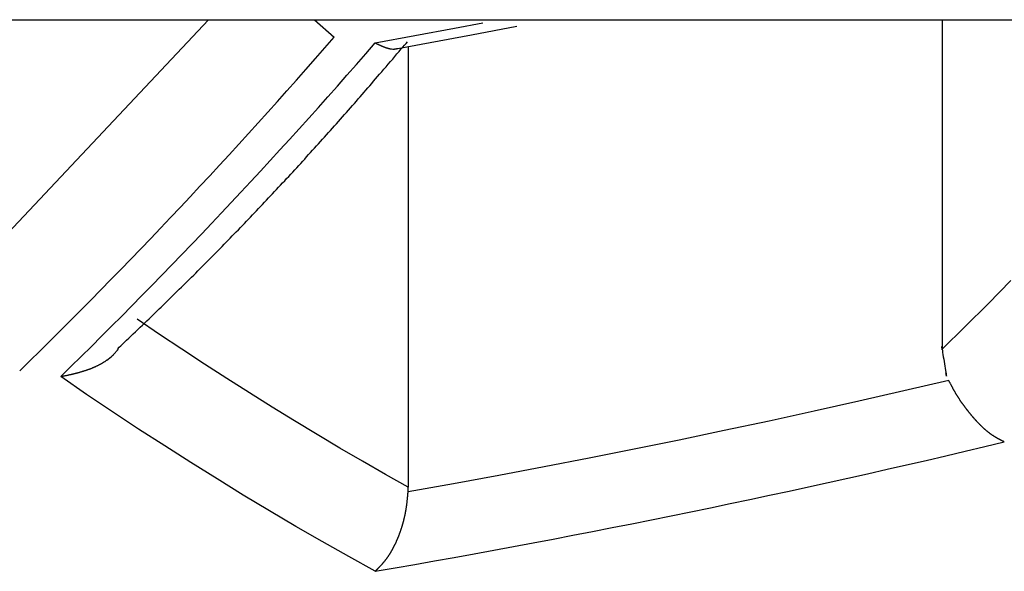
# Model space of a CAD drawing. Units: millimetres. Extents: x 1632 to 2632, y 683 to 2118.
# Drawn here: x 2170 to 2171, y 991 to 991 of the extents above; entities that cross this region are included whole.
import ezdxf

# ---------------------------------------------------------------- set-up
doc = ezdxf.new("R2010")
doc.units = ezdxf.units.MM
doc.layers.add('繪圖線', color=7, linetype='Continuous')

# ---------------------------------------------------------------- blocks, each defined once
blk = doc.blocks.new('A$C5BB73C60')
at = {"layer": '繪圖線', "color": 7, "linetype": 'Continuous'}
for p, q in [((527.53299, 308.81655), (546.03299, 308.81655)), ((538.68157, 308.81655), (538.37071, 308.4865)), ((538.81683, 308.81655), (538.84206, 308.79441)), ((538.99539, 308.80564), (539.03168, 308.81261)), ((539.01703, 308.79721), (539.07487, 308.80847)), ((539.61778, 308.81655), (539.61778, 308.39642)), ((538.89441, 308.78688), (538.99539, 308.80564)), ((538.9234, 308.77962), (539.01703, 308.79721)), ((538.89441, 308.78688), (538.89464, 308.78677)), ((538.89464, 308.78677), (538.8949, 308.78665)), ((538.8949, 308.78665), (538.89519, 308.78651)), ((538.89519, 308.78651), (538.89549, 308.78636)), ((538.89549, 308.78636), (538.89582, 308.78621)), ((538.89582, 308.78621), (538.89617, 308.78604)), ((538.89617, 308.78604), (538.89653, 308.78587)), ((538.89653, 308.78587), (538.8969, 308.7857)), ((538.8969, 308.7857), (538.89727, 308.78552)), ((538.89727, 308.78552), (538.89765, 308.78534)), ((538.89765, 308.78534), (538.89802, 308.78517)), ((538.89802, 308.78517), (538.89838, 308.785)), ((538.89838, 308.785), (538.89874, 308.78483)), ((538.89874, 308.78483), (538.89909, 308.78467)), ((538.89909, 308.78467), (538.89943, 308.78451)), ((538.89943, 308.78451), (538.89977, 308.78436)), ((538.89977, 308.78436), (538.9001, 308.78421)), ((538.9001, 308.78421), (538.90042, 308.78406)), ((538.90042, 308.78406), (538.90074, 308.78391)), ((538.90074, 308.78391), (538.90106, 308.78377)), ((538.90106, 308.78377), (538.90137, 308.78363)), ((538.90137, 308.78363), (538.90169, 308.78349)), ((538.90169, 308.78349), (538.902, 308.78335)), ((538.902, 308.78335), (538.90232, 308.78322)), ((538.90232, 308.78322), (538.90264, 308.78308)), ((538.90264, 308.78308), (538.90296, 308.78294)), ((538.90296, 308.78294), (538.90328, 308.78281)), ((538.90328, 308.78281), (538.9036, 308.78267)), ((538.9036, 308.78267), (538.90392, 308.78254)), ((538.90392, 308.78254), (538.90425, 308.7824)), ((538.90425, 308.7824), (538.90457, 308.78227)), ((538.90457, 308.78227), (538.90489, 308.78214)), ((538.90489, 308.78214), (538.90522, 308.78201)), ((538.90522, 308.78201), (538.90554, 308.78188)), ((538.90554, 308.78188), (538.90586, 308.78176)), ((538.90586, 308.78176), (538.90618, 308.78164)), ((538.90618, 308.78164), (538.9065, 308.78152)), ((538.9065, 308.78152), (538.90682, 308.7814)), ((538.90682, 308.7814), (538.90714, 308.78128)), ((538.92727, 308.77881), (538.92961, 308.78155)), ((538.92961, 308.78155), (538.93177, 308.78408)), ((538.93177, 308.78408), (538.93372, 308.78636)), ((538.93372, 308.78636), (538.93544, 308.78837)), ((538.93651, 308.78204), (538.93651, 308.2206)), ((538.90714, 308.78128), (538.90746, 308.78117)), ((538.90746, 308.78117), (538.90777, 308.78106)), ((538.90777, 308.78106), (538.90808, 308.78095)), ((538.90808, 308.78095), (538.9084, 308.78084)), ((538.9084, 308.78084), (538.90871, 308.78074)), ((538.90871, 308.78074), (538.90902, 308.78064)), ((538.90902, 308.78064), (538.90933, 308.78054)), ((538.90933, 308.78054), (538.90963, 308.78045)), ((538.90963, 308.78045), (538.90994, 308.78036)), ((538.90994, 308.78036), (538.91025, 308.78027)), ((538.91025, 308.78027), (538.91055, 308.78018)), ((538.91055, 308.78018), (538.91086, 308.7801)), ((538.91086, 308.7801), (538.91116, 308.78001)), ((538.91116, 308.78001), (538.91146, 308.77994)), ((538.91146, 308.77994), (538.91177, 308.77986)), ((538.91177, 308.77986), (538.91207, 308.77979)), ((538.91207, 308.77979), (538.91237, 308.77972)), ((538.91237, 308.77972), (538.91267, 308.77966)), ((538.91267, 308.77966), (538.91296, 308.77959)), ((538.91296, 308.77959), (538.91326, 308.77953)), ((538.91326, 308.77953), (538.91356, 308.77948)), ((538.91356, 308.77948), (538.9152, 308.77924)), ((538.9152, 308.77924), (538.917, 308.7791)), ((538.91665, 308.76641), (538.91944, 308.76966)), ((538.917, 308.7791), (538.91727, 308.7791)), ((538.91727, 308.7791), (538.91753, 308.7791)), ((538.91753, 308.7791), (538.9178, 308.7791)), ((538.9178, 308.7791), (538.91806, 308.7791)), ((538.91806, 308.7791), (538.91832, 308.77911)), ((538.91832, 308.77911), (538.91859, 308.77913)), ((538.91859, 308.77913), (538.91885, 308.77915)), ((538.91885, 308.77915), (538.91912, 308.77918)), ((538.91912, 308.77918), (538.91939, 308.77921)), ((538.91939, 308.77921), (538.91966, 308.77924)), ((538.91944, 308.76966), (538.92216, 308.77284)), ((538.91966, 308.77924), (538.91994, 308.77928)), ((538.91994, 308.77928), (538.92022, 308.77933)), ((538.92022, 308.77933), (538.92051, 308.77938)), ((538.92051, 308.77938), (538.9208, 308.77944)), ((538.9208, 308.77944), (538.92109, 308.7795)), ((538.92109, 308.7795), (538.92138, 308.77957)), ((538.92138, 308.77957), (538.92166, 308.77963)), ((538.92166, 308.77963), (538.92194, 308.7797)), ((538.92194, 308.7797), (538.9222, 308.77976)), ((538.92216, 308.77284), (538.92478, 308.7759)), ((538.9222, 308.77976), (538.92246, 308.77983)), ((538.92246, 308.77983), (538.92269, 308.77989)), ((538.92269, 308.77989), (538.92291, 308.77994)), ((538.92291, 308.77994), (538.92311, 308.77999)), ((538.92311, 308.77999), (538.92328, 308.78004)), ((538.92478, 308.7759), (538.92727, 308.77881)), ((538.90538, 308.75326), (538.90816, 308.7565)), ((538.90816, 308.7565), (538.91099, 308.7598)), ((538.91099, 308.7598), (538.91383, 308.76311)), ((538.91383, 308.76311), (538.91665, 308.76641)), ((538.89485, 308.74102), (538.8974, 308.74398)), ((538.8974, 308.74398), (538.9, 308.747)), ((538.9, 308.747), (538.90266, 308.75009)), ((538.90266, 308.75009), (538.90538, 308.75326)), ((538.88496, 308.72958), (538.8874, 308.73239)), ((538.8874, 308.73239), (538.88986, 308.73523)), ((538.88986, 308.73523), (538.89234, 308.7381)), ((538.89234, 308.7381), (538.89485, 308.74102)), ((538.87524, 308.71839), (538.87768, 308.72119)), ((538.87768, 308.72119), (538.88011, 308.72398)), ((538.88011, 308.72398), (538.88254, 308.72678)), ((538.88254, 308.72678), (538.88496, 308.72958)), ((538.86278, 308.70414), (538.8653, 308.70702)), ((538.8653, 308.70702), (538.86781, 308.70988)), ((538.86781, 308.70988), (538.8703, 308.71273)), ((538.8703, 308.71273), (538.87278, 308.71557)), ((538.87278, 308.71557), (538.87524, 308.71839)), ((538.85261, 308.69261), (538.85516, 308.69549)), ((538.85516, 308.69549), (538.85771, 308.69838)), ((538.85771, 308.69838), (538.86025, 308.70126)), ((538.86025, 308.70126), (538.86278, 308.70414)), ((538.83988, 308.67826), (538.84242, 308.68111)), ((538.84242, 308.68111), (538.84496, 308.68398)), ((538.84496, 308.68398), (538.84751, 308.68685)), ((538.84751, 308.68685), (538.85006, 308.68972)), ((538.85006, 308.68972), (538.85261, 308.69261)), ((538.82973, 308.66692), (538.83227, 308.66975)), ((538.83227, 308.66975), (538.8348, 308.67258)), ((538.8348, 308.67258), (538.83734, 308.67541)), ((538.83734, 308.67541), (538.83988, 308.67826)), ((538.81707, 308.65288), (538.8196, 308.65568)), ((538.8196, 308.65568), (538.82213, 308.65849)), ((538.82213, 308.65849), (538.82467, 308.66129)), ((538.82467, 308.66129), (538.8272, 308.66411)), ((538.8272, 308.66411), (538.82973, 308.66692)), ((538.8069, 308.6417), (538.80945, 308.64449)), ((538.80945, 308.64449), (538.81199, 308.64729)), ((538.81199, 308.64729), (538.81453, 308.65008)), ((538.81453, 308.65008), (538.81707, 308.65288)), ((538.79416, 308.62778), (538.79671, 308.63056)), ((538.79671, 308.63056), (538.79926, 308.63334)), ((538.79926, 308.63334), (538.80181, 308.63612)), ((538.80181, 308.63612), (538.80436, 308.63891)), ((538.80436, 308.63891), (538.8069, 308.6417)), ((538.78394, 308.61671), (538.7865, 308.61947)), ((538.7865, 308.61947), (538.78905, 308.62224)), ((538.78905, 308.62224), (538.79161, 308.62501)), ((538.79161, 308.62501), (538.79416, 308.62778)), ((538.77115, 308.60295), (538.77371, 308.60569)), ((538.77371, 308.60569), (538.77627, 308.60844)), ((538.77627, 308.60844), (538.77883, 308.61119)), ((538.77883, 308.61119), (538.78138, 308.61395)), ((538.78138, 308.61395), (538.78394, 308.61671)), ((538.7609, 308.59202), (538.76346, 308.59474)), ((538.76346, 308.59474), (538.76602, 308.59748)), ((538.76602, 308.59748), (538.76859, 308.60021)), ((538.76859, 308.60021), (538.77115, 308.60295)), ((538.74807, 308.57843), (538.75063, 308.58114)), ((538.75063, 308.58114), (538.7532, 308.58385)), ((538.7532, 308.58385), (538.75577, 308.58657)), ((538.75577, 308.58657), (538.75833, 308.58929)), ((538.75833, 308.58929), (538.7609, 308.59202)), ((538.73778, 308.56762), (538.74035, 308.57032)), ((538.74035, 308.57032), (538.74293, 308.57302)), ((538.74293, 308.57302), (538.7455, 308.57572)), ((538.7455, 308.57572), (538.74807, 308.57843)), ((538.7249, 308.55419), (538.72748, 308.55687)), ((538.72748, 308.55687), (538.73005, 308.55956)), ((538.73005, 308.55956), (538.73263, 308.56224)), ((538.73263, 308.56224), (538.73521, 308.56493)), ((538.73521, 308.56493), (538.73778, 308.56762)), ((538.71198, 308.54085), (538.71457, 308.54351)), ((538.71457, 308.54351), (538.71715, 308.54618)), ((538.71715, 308.54618), (538.71973, 308.54885)), ((538.71973, 308.54885), (538.72232, 308.55152)), ((538.72232, 308.55152), (538.7249, 308.55419)), ((538.69905, 308.5276), (538.70164, 308.53024)), ((538.70164, 308.53024), (538.70422, 308.53289)), ((538.70422, 308.53289), (538.70681, 308.53554)), ((538.70681, 308.53554), (538.7094, 308.53819)), ((538.7094, 308.53819), (538.71198, 308.54085)), ((538.6887, 308.51708), (538.69129, 308.51971)), ((538.69129, 308.51971), (538.69388, 308.52233)), ((538.69388, 308.52233), (538.69646, 308.52497)), ((538.69646, 308.52497), (538.69905, 308.5276)), ((538.67576, 308.50403), (538.67835, 308.50663)), ((538.67835, 308.50663), (538.68094, 308.50924)), ((538.68094, 308.50924), (538.68353, 308.51185)), ((538.68353, 308.51185), (538.68612, 308.51447)), ((538.68612, 308.51447), (538.6887, 308.51708)), ((538.66274, 308.49102), (538.66535, 308.49362)), ((538.66535, 308.49362), (538.66796, 308.49622)), ((538.66796, 308.49622), (538.67056, 308.49882)), ((538.67056, 308.49882), (538.67316, 308.50142)), ((538.67316, 308.50142), (538.67576, 308.50403)), ((538.64961, 308.47801), (538.65224, 308.48061)), ((538.65224, 308.48061), (538.65487, 308.48321)), ((538.65487, 308.48321), (538.6575, 308.48581)), ((538.6575, 308.48581), (538.66012, 308.48841)), ((538.66012, 308.48841), (538.66274, 308.49102)), ((539.70543, 308.48388), (539.67632, 308.45447)), ((538.63653, 308.46517), (538.63913, 308.46771)), ((538.63913, 308.46771), (538.64174, 308.47027)), ((538.64174, 308.47027), (538.64435, 308.47284)), ((538.64435, 308.47284), (538.64698, 308.47542)), ((538.64698, 308.47542), (538.64961, 308.47801)), ((538.62376, 308.45272), (538.62628, 308.45517)), ((538.62628, 308.45517), (538.62882, 308.45764)), ((538.62882, 308.45764), (538.63137, 308.46013)), ((538.63137, 308.46013), (538.63394, 308.46264)), ((538.63394, 308.46264), (538.63653, 308.46517)), ((538.61102, 308.4404), (538.61361, 308.44289)), ((538.61361, 308.44289), (538.61617, 308.44537)), ((538.61617, 308.44537), (538.61871, 308.44782)), ((538.61871, 308.44782), (538.62123, 308.45027)), ((538.62123, 308.45027), (538.62376, 308.45272)), ((539.67632, 308.45447), (539.64711, 308.42532)), ((538.61914, 308.41544), (538.59047, 308.43485)), ((538.5974, 308.4273), (538.60025, 308.43002)), ((538.60025, 308.43002), (538.60302, 308.43269)), ((538.60302, 308.43269), (538.60574, 308.4353)), ((538.60574, 308.4353), (538.6084, 308.43787)), ((538.6084, 308.43787), (538.61102, 308.4404)), ((538.58561, 308.41599), (538.58857, 308.41882)), ((538.58857, 308.41882), (538.59154, 308.42167)), ((538.59154, 308.42167), (538.59449, 308.4245)), ((538.59449, 308.4245), (538.5974, 308.4273)), ((539.64711, 308.42532), (539.61778, 308.39642)), ((538.57204, 308.403), (538.57449, 308.40535)), ((538.57449, 308.40535), (538.5771, 308.40785)), ((538.5771, 308.40785), (538.57985, 308.41047)), ((538.57985, 308.41047), (538.58269, 308.4132)), ((538.58269, 308.4132), (538.58561, 308.41599)), ((538.64781, 308.39633), (538.61914, 308.41544)), ((538.56221, 308.39154), (538.56262, 308.392)), ((538.56262, 308.392), (538.56304, 308.39247)), ((538.56304, 308.39247), (538.56345, 308.39294)), ((538.56345, 308.39294), (538.56386, 308.39342)), ((538.56386, 308.39342), (538.56427, 308.39389)), ((538.56427, 308.39389), (538.56466, 308.39435)), ((538.56466, 308.39435), (538.56503, 308.39479)), ((538.56503, 308.39479), (538.56539, 308.39522)), ((538.56539, 308.39522), (538.56572, 308.39562)), ((538.56572, 308.39562), (538.56603, 308.39599)), ((538.56594, 308.39717), (538.56773, 308.39889)), ((538.56603, 308.39599), (538.5663, 308.39632)), ((538.5663, 308.39632), (538.56655, 308.39661)), ((538.56773, 308.39889), (538.56978, 308.40084)), ((538.56978, 308.40084), (538.57204, 308.403)), ((538.6765, 308.37751), (538.64781, 308.39633)), ((539.61729, 308.39953), (539.61725, 308.39974)), ((539.61725, 308.39974), (539.61726, 308.39972)), ((539.61726, 308.39972), (539.6173, 308.39943)), ((539.61735, 308.39916), (539.61729, 308.39953)), ((539.6173, 308.39943), (539.6174, 308.39882)), ((539.61743, 308.39866), (539.61735, 308.39916)), ((539.6174, 308.39882), (539.61756, 308.39783)), ((539.61752, 308.39808), (539.61743, 308.39866)), ((539.61761, 308.39748), (539.61752, 308.39808)), ((539.61756, 308.39783), (539.61778, 308.39642)), ((539.6177, 308.39691), (539.61761, 308.39748)), ((539.61778, 308.39642), (539.6177, 308.39691)), ((539.61775, 308.39664), (539.61774, 308.39666)), ((539.61774, 308.39666), (539.61774, 308.39666)), ((539.61774, 308.39666), (539.61775, 308.39664)), ((539.61775, 308.39662), (539.61775, 308.39664)), ((539.61775, 308.39664), (539.61775, 308.39659)), ((539.61776, 308.39658), (539.61775, 308.39662)), ((539.61775, 308.39659), (539.61777, 308.39652)), ((539.61776, 308.39654), (539.61776, 308.39658)), ((539.61777, 308.3965), (539.61776, 308.39654)), ((539.61777, 308.39652), (539.61778, 308.39642)), ((539.61778, 308.39646), (539.61777, 308.3965)), ((539.61778, 308.39642), (539.61778, 308.39646)), ((539.61778, 308.39643), (539.61778, 308.39644)), ((539.61778, 308.39644), (539.61778, 308.39644)), ((539.61778, 308.39644), (539.61778, 308.39644)), ((539.61778, 308.39644), (539.61778, 308.39644)), ((539.61778, 308.39644), (539.61778, 308.39643)), ((539.61778, 308.39642), (539.61778, 308.39643)), ((539.61778, 308.39643), (539.61778, 308.39643)), ((539.61778, 308.39643), (539.61778, 308.39643)), ((539.61778, 308.39643), (539.61778, 308.39643)), ((539.61778, 308.39643), (539.61778, 308.39643)), ((539.61778, 308.39643), (539.61778, 308.39642)), ((539.61778, 308.39642), (539.61778, 308.39642)), ((539.61778, 308.39642), (539.61778, 308.39641)), ((539.61779, 308.39639), (539.61778, 308.39642)), ((539.61778, 308.39642), (539.61792, 308.39552)), ((539.61792, 308.39552), (539.61778, 308.39642)), ((539.61778, 308.39642), (539.61808, 308.39456)), ((539.61778, 308.39641), (539.61779, 308.3964)), ((539.61779, 308.3964), (539.61779, 308.39639)), ((539.61779, 308.39639), (539.61779, 308.39638)), ((539.61779, 308.39637), (539.61779, 308.39639)), ((539.61779, 308.39638), (539.61779, 308.39637)), ((539.61779, 308.39637), (539.61779, 308.39636)), ((539.61779, 308.39636), (539.61779, 308.39637)), ((539.61779, 308.39636), (539.61779, 308.39636)), ((539.61779, 308.39636), (539.61779, 308.39636)), ((539.61779, 308.39636), (539.61779, 308.39636)), ((539.61808, 308.39456), (539.61844, 308.3923)), ((539.61844, 308.3923), (539.61885, 308.38973)), ((538.54675, 308.3792), (538.54725, 308.3795)), ((538.54725, 308.3795), (538.54774, 308.37979)), ((538.54774, 308.37979), (538.54823, 308.3801)), ((538.54823, 308.3801), (538.54872, 308.3804)), ((538.54872, 308.3804), (538.5492, 308.38071)), ((538.5492, 308.38071), (538.54969, 308.38102)), ((538.54969, 308.38102), (538.55017, 308.38134)), ((538.55017, 308.38134), (538.55064, 308.38166)), ((538.55064, 308.38166), (538.55112, 308.38198)), ((538.55112, 308.38198), (538.55159, 308.38231)), ((538.55159, 308.38231), (538.55206, 308.38264)), ((538.55206, 308.38264), (538.55733, 308.38677)), ((538.55733, 308.38677), (538.55741, 308.38684)), ((538.55741, 308.38684), (538.55782, 308.3872)), ((538.55782, 308.3872), (538.55823, 308.38756)), ((538.55823, 308.38756), (538.55863, 308.38793)), ((538.55863, 308.38793), (538.55903, 308.3883)), ((538.55903, 308.3883), (538.55942, 308.38867)), ((538.55942, 308.38867), (538.55981, 308.38905)), ((538.55981, 308.38905), (538.56021, 308.38944)), ((538.56021, 308.38944), (538.5606, 308.38983)), ((538.5606, 308.38983), (538.561, 308.39024)), ((538.561, 308.39024), (538.5614, 308.39066)), ((538.5614, 308.39066), (538.5618, 308.39109)), ((538.5618, 308.39109), (538.56221, 308.39154)), ((539.61885, 308.38973), (539.61929, 308.38693)), ((539.61929, 308.38693), (539.61977, 308.38396)), ((539.61977, 308.38396), (539.62025, 308.38092)), ((539.62025, 308.38092), (539.62074, 308.37788)), ((538.51477, 308.36654), (538.51534, 308.36669)), ((538.51534, 308.36669), (538.51591, 308.36684)), ((538.51591, 308.36684), (538.51647, 308.36699)), ((538.51647, 308.36699), (538.51703, 308.36715)), ((538.51703, 308.36715), (538.5176, 308.3673)), ((538.5176, 308.3673), (538.51816, 308.36746)), ((538.51816, 308.36746), (538.51872, 308.36762)), ((538.51872, 308.36762), (538.51928, 308.36778)), ((538.51928, 308.36778), (538.51984, 308.36795)), ((538.51984, 308.36795), (538.5204, 308.36811)), ((538.5204, 308.36811), (538.52096, 308.36828)), ((538.52096, 308.36828), (538.52152, 308.36845)), ((538.52152, 308.36845), (538.52208, 308.36862)), ((538.52208, 308.36862), (538.52264, 308.36879)), ((538.52264, 308.36879), (538.52319, 308.36897)), ((538.52319, 308.36897), (538.52375, 308.36915)), ((538.52375, 308.36915), (538.52431, 308.36933)), ((538.52431, 308.36933), (538.52486, 308.36951)), ((538.52486, 308.36951), (538.52542, 308.36969)), ((538.52542, 308.36969), (538.52598, 308.36988)), ((538.52598, 308.36988), (538.52653, 308.37007)), ((538.52653, 308.37007), (538.52708, 308.37026)), ((538.52708, 308.37026), (538.52764, 308.37045)), ((538.52764, 308.37045), (538.52819, 308.37065)), ((538.52819, 308.37065), (538.52874, 308.37085)), ((538.52874, 308.37085), (538.52929, 308.37105)), ((538.52929, 308.37105), (538.52984, 308.37125)), ((538.52984, 308.37125), (538.53039, 308.37146)), ((538.53039, 308.37146), (538.53094, 308.37166)), ((538.53094, 308.37166), (538.53149, 308.37188)), ((538.53149, 308.37188), (538.53203, 308.37209)), ((538.53203, 308.37209), (538.53258, 308.37231)), ((538.53258, 308.37231), (538.53312, 308.37252)), ((538.53312, 308.37252), (538.53367, 308.37275)), ((538.53367, 308.37275), (538.53421, 308.37297)), ((538.53421, 308.37297), (538.53475, 308.3732)), ((538.53475, 308.3732), (538.53529, 308.37343)), ((538.53529, 308.37343), (538.53583, 308.37366)), ((538.53583, 308.37366), (538.53637, 308.37389)), ((538.53637, 308.37389), (538.5369, 308.37413)), ((538.5369, 308.37413), (538.53744, 308.37437)), ((538.53744, 308.37437), (538.53797, 308.37462)), ((538.53797, 308.37462), (538.5385, 308.37486)), ((538.5385, 308.37486), (538.53903, 308.37511)), ((538.53903, 308.37511), (538.53956, 308.37536)), ((538.53956, 308.37536), (538.54009, 308.37562)), ((538.54009, 308.37562), (538.54062, 308.37588)), ((538.54062, 308.37588), (538.54114, 308.37614)), ((538.54114, 308.37614), (538.54166, 308.3764)), ((538.54166, 308.3764), (538.54218, 308.37667)), ((538.54218, 308.37667), (538.5427, 308.37694)), ((538.5427, 308.37694), (538.54321, 308.37721)), ((538.54321, 308.37721), (538.54373, 308.37749)), ((538.54373, 308.37749), (538.54424, 308.37777)), ((538.54424, 308.37777), (538.54474, 308.37805)), ((538.54474, 308.37805), (538.54525, 308.37833)), ((538.54525, 308.37833), (538.54575, 308.37862)), ((538.54575, 308.37862), (538.54625, 308.37891)), ((538.54625, 308.37891), (538.54675, 308.3792)), ((538.70521, 308.35898), (538.6765, 308.37751)), ((539.62074, 308.37788), (539.62121, 308.37491)), ((539.62121, 308.37491), (539.62165, 308.37211)), ((539.62165, 308.37211), (539.62206, 308.36954)), ((539.62206, 308.36954), (539.62242, 308.36728)), ((539.62242, 308.36728), (539.62272, 308.36542)), ((538.49307, 308.36157), (538.49346, 308.36165)), ((538.52611, 308.33893), (538.49307, 308.36157)), ((538.49346, 308.36165), (538.49391, 308.36175)), ((538.49391, 308.36175), (538.4944, 308.36185)), ((538.4944, 308.36185), (538.49494, 308.36197)), ((538.49494, 308.36197), (538.49551, 308.36209)), ((538.49551, 308.36209), (538.49611, 308.36222)), ((538.49611, 308.36222), (538.49673, 308.36235)), ((538.49673, 308.36235), (538.49737, 308.36248)), ((538.49737, 308.36248), (538.49802, 308.36262)), ((538.49802, 308.36262), (538.49867, 308.36276)), ((538.49867, 308.36276), (538.49932, 308.3629)), ((538.49932, 308.3629), (538.49995, 308.36304)), ((538.49995, 308.36304), (538.50057, 308.36317)), ((538.50057, 308.36317), (538.50118, 308.3633)), ((538.50118, 308.3633), (538.50177, 308.36343)), ((538.50177, 308.36343), (538.50236, 308.36356)), ((538.50236, 308.36356), (538.50293, 308.36369)), ((538.50293, 308.36369), (538.50349, 308.36381)), ((538.50349, 308.36381), (538.50405, 308.36394)), ((538.50405, 308.36394), (538.50461, 308.36406)), ((538.50461, 308.36406), (538.50516, 308.36419)), ((538.50516, 308.36419), (538.50571, 308.36431)), ((538.50571, 308.36431), (538.50626, 308.36444)), ((538.50626, 308.36444), (538.50681, 308.36457)), ((538.50681, 308.36457), (538.50737, 308.3647)), ((538.50737, 308.3647), (538.50793, 308.36483)), ((538.50793, 308.36483), (538.5085, 308.36497)), ((538.5085, 308.36497), (538.50906, 308.3651)), ((538.50906, 308.3651), (538.50963, 308.36524)), ((538.50963, 308.36524), (538.5102, 308.36538)), ((538.5102, 308.36538), (538.51077, 308.36552)), ((538.51077, 308.36552), (538.51135, 308.36566)), ((538.51135, 308.36566), (538.51192, 308.3658)), ((538.51192, 308.3658), (538.51249, 308.36595)), ((538.51249, 308.36595), (538.51307, 308.36609)), ((538.51307, 308.36609), (538.51364, 308.36624)), ((538.51364, 308.36624), (538.51421, 308.36639)), ((538.51421, 308.36639), (538.51477, 308.36654)), ((538.73395, 308.34073), (538.70521, 308.35898)), ((539.62627, 308.35661), (539.56895, 308.34325)), ((539.62258, 308.36631), (539.62258, 308.36632)), ((539.62258, 308.36632), (539.62259, 308.36626)), ((539.62259, 308.36623), (539.62258, 308.36631)), ((539.62259, 308.36626), (539.6226, 308.36616)), ((539.62262, 308.36607), (539.62259, 308.36623)), ((539.6226, 308.36616), (539.62262, 308.36603)), ((539.62266, 308.3658), (539.62262, 308.36607)), ((539.62262, 308.36603), (539.62265, 308.36587)), ((539.62265, 308.36587), (539.62267, 308.36571)), ((539.62272, 308.36542), (539.62266, 308.3658)), ((539.62267, 308.36571), (539.6227, 308.36556)), ((539.6227, 308.36556), (539.62272, 308.36542)), ((539.62272, 308.36542), (539.62294, 308.36401)), ((539.6228, 308.36493), (539.62272, 308.36542)), ((539.62272, 308.36542), (539.62274, 308.36532)), ((539.62273, 308.36538), (539.62272, 308.36542)), ((539.62273, 308.36533), (539.62273, 308.36538)), ((539.62274, 308.36529), (539.62273, 308.36533)), ((539.62274, 308.36532), (539.62275, 308.36524)), ((539.62275, 308.36524), (539.62274, 308.36529)), ((539.62275, 308.36524), (539.62276, 308.3652)), ((539.62275, 308.36521), (539.62275, 308.36524)), ((539.62276, 308.36518), (539.62275, 308.36521)), ((539.62276, 308.3652), (539.62276, 308.36517)), ((539.62276, 308.36517), (539.62276, 308.36518)), ((539.62276, 308.36517), (539.62276, 308.36517)), ((539.62289, 308.36436), (539.6228, 308.36493)), ((539.62298, 308.36376), (539.62289, 308.36436)), ((539.62294, 308.36401), (539.6231, 308.36303)), ((539.62308, 308.36319), (539.62298, 308.36376)), ((539.62316, 308.36268), (539.62308, 308.36319)), ((539.6231, 308.36303), (539.6232, 308.36241)), ((539.62322, 308.36231), (539.62316, 308.36268)), ((539.6232, 308.36241), (539.62325, 308.36212)), ((539.62325, 308.3621), (539.62322, 308.36231)), ((539.62325, 308.36212), (539.62325, 308.3621)), ((539.62644, 308.35628), (539.62627, 308.35661)), ((539.62663, 308.35591), (539.62644, 308.35628)), ((539.62684, 308.35549), (539.62663, 308.35591)), ((539.62707, 308.35505), (539.62684, 308.35549)), ((539.62732, 308.35457), (539.62707, 308.35505)), ((539.62758, 308.35407), (539.62732, 308.35457)), ((539.56895, 308.34325), (539.51165, 308.33018)), ((539.62785, 308.35356), (539.62758, 308.35407)), ((539.62812, 308.35303), (539.62785, 308.35356)), ((539.6284, 308.35249), (539.62812, 308.35303)), ((539.62868, 308.35195), (539.6284, 308.35249)), ((539.62896, 308.35141), (539.62868, 308.35195)), ((539.62924, 308.35088), (539.62896, 308.35141)), ((539.62951, 308.35037), (539.62924, 308.35088)), ((539.62978, 308.34987), (539.62951, 308.35037)), ((539.63004, 308.34937), (539.62978, 308.34987)), ((539.63029, 308.34889), (539.63004, 308.34937)), ((539.63054, 308.34842), (539.63029, 308.34889)), ((539.63079, 308.34795), (539.63054, 308.34842)), ((539.63104, 308.34749), (539.63079, 308.34795)), ((539.63129, 308.34704), (539.63104, 308.34749)), ((539.63153, 308.34658), (539.63129, 308.34704)), ((539.63178, 308.34613), (539.63153, 308.34658)), ((539.63203, 308.34568), (539.63178, 308.34613)), ((539.63228, 308.34522), (539.63203, 308.34568)), ((539.63253, 308.34477), (539.63228, 308.34522)), ((539.63279, 308.34431), (539.63253, 308.34477)), ((539.63304, 308.34385), (539.63279, 308.34431)), ((539.6333, 308.34339), (539.63304, 308.34385)), ((539.63357, 308.34292), (539.6333, 308.34339)), ((539.63383, 308.34246), (539.63357, 308.34292)), ((539.6341, 308.342), (539.63383, 308.34246)), ((539.63436, 308.34153), (539.6341, 308.342)), ((538.55924, 308.31663), (538.52611, 308.33893)), ((538.76272, 308.32277), (538.73395, 308.34073)), ((539.51165, 308.33018), (539.45435, 308.3174)), ((539.63463, 308.34107), (539.63436, 308.34153)), ((539.6349, 308.34061), (539.63463, 308.34107)), ((539.63517, 308.34015), (539.6349, 308.34061)), ((539.63545, 308.33969), (539.63517, 308.34015)), ((539.63572, 308.33923), (539.63545, 308.33969)), ((539.63599, 308.33878), (539.63572, 308.33923)), ((539.63627, 308.33833), (539.63599, 308.33878)), ((539.63654, 308.33788), (539.63627, 308.33833)), ((539.63682, 308.33743), (539.63654, 308.33788)), ((539.6371, 308.33698), (539.63682, 308.33743)), ((539.63738, 308.33654), (539.6371, 308.33698)), ((539.63766, 308.33609), (539.63738, 308.33654)), ((539.63794, 308.33565), (539.63766, 308.33609)), ((539.63822, 308.33521), (539.63794, 308.33565)), ((539.6385, 308.33477), (539.63822, 308.33521)), ((539.63879, 308.33433), (539.6385, 308.33477)), ((539.63907, 308.33389), (539.63879, 308.33433)), ((539.63936, 308.33346), (539.63907, 308.33389)), ((539.63964, 308.33302), (539.63936, 308.33346)), ((539.63993, 308.33259), (539.63964, 308.33302)), ((539.64022, 308.33215), (539.63993, 308.33259)), ((539.64051, 308.33172), (539.64022, 308.33215)), ((539.6408, 308.33129), (539.64051, 308.33172)), ((539.64109, 308.33086), (539.6408, 308.33129)), ((539.64138, 308.33043), (539.64109, 308.33086)), ((539.64168, 308.33001), (539.64138, 308.33043)), ((539.64197, 308.32958), (539.64168, 308.33001)), ((539.64226, 308.32916), (539.64197, 308.32958)), ((539.64256, 308.32873), (539.64226, 308.32916)), ((538.59244, 308.2947), (538.55924, 308.31663)), ((538.79154, 308.30508), (538.76272, 308.32277)), ((539.45435, 308.3174), (539.39703, 308.3049)), ((539.64285, 308.32831), (539.64256, 308.32873)), ((539.64315, 308.32789), (539.64285, 308.32831)), ((539.64344, 308.32747), (539.64315, 308.32789)), ((539.64374, 308.32705), (539.64344, 308.32747)), ((539.64404, 308.32664), (539.64374, 308.32705)), ((539.64434, 308.32622), (539.64404, 308.32664)), ((539.64464, 308.32581), (539.64434, 308.32622)), ((539.64493, 308.32539), (539.64464, 308.32581)), ((539.64523, 308.32498), (539.64493, 308.32539)), ((539.64553, 308.32457), (539.64523, 308.32498)), ((539.64583, 308.32416), (539.64553, 308.32457)), ((539.64613, 308.32376), (539.64583, 308.32416)), ((539.64643, 308.32335), (539.64613, 308.32376)), ((539.64674, 308.32295), (539.64643, 308.32335)), ((539.64704, 308.32254), (539.64674, 308.32295)), ((539.64734, 308.32214), (539.64704, 308.32254)), ((539.64764, 308.32174), (539.64734, 308.32214)), ((539.64794, 308.32134), (539.64764, 308.32174)), ((539.64824, 308.32094), (539.64794, 308.32134)), ((539.64855, 308.32054), (539.64824, 308.32094)), ((539.64885, 308.32015), (539.64855, 308.32054)), ((539.64915, 308.31975), (539.64885, 308.32015)), ((539.64946, 308.31936), (539.64915, 308.31975)), ((539.64976, 308.31897), (539.64946, 308.31936)), ((539.65006, 308.31858), (539.64976, 308.31897)), ((539.65037, 308.31819), (539.65006, 308.31858)), ((539.65067, 308.3178), (539.65037, 308.31819)), ((539.65098, 308.31742), (539.65067, 308.3178)), ((539.65128, 308.31703), (539.65098, 308.31742)), ((539.65158, 308.31665), (539.65128, 308.31703)), ((539.65189, 308.31627), (539.65158, 308.31665)), ((538.8204, 308.28766), (538.79154, 308.30508)), ((539.39703, 308.3049), (539.33969, 308.29267)), ((539.65219, 308.31589), (539.65189, 308.31627)), ((539.6525, 308.31551), (539.65219, 308.31589)), ((539.65281, 308.31513), (539.6525, 308.31551)), ((539.65311, 308.31475), (539.65281, 308.31513)), ((539.65342, 308.31438), (539.65311, 308.31475)), ((539.65372, 308.314), (539.65342, 308.31438)), ((539.65403, 308.31363), (539.65372, 308.314)), ((539.65434, 308.31326), (539.65403, 308.31363)), ((539.65464, 308.31289), (539.65434, 308.31326)), ((539.65495, 308.31252), (539.65464, 308.31289)), ((539.65526, 308.31215), (539.65495, 308.31252)), ((539.65556, 308.31179), (539.65526, 308.31215)), ((539.65587, 308.31142), (539.65556, 308.31179)), ((539.65618, 308.31106), (539.65587, 308.31142)), ((539.65649, 308.3107), (539.65618, 308.31106)), ((539.65679, 308.31034), (539.65649, 308.3107)), ((539.6571, 308.30998), (539.65679, 308.31034)), ((539.65741, 308.30962), (539.6571, 308.30998)), ((539.65772, 308.30927), (539.65741, 308.30962)), ((539.65803, 308.30891), (539.65772, 308.30927)), ((539.65834, 308.30856), (539.65803, 308.30891)), ((539.65864, 308.30821), (539.65834, 308.30856)), ((539.65895, 308.30786), (539.65864, 308.30821)), ((539.65926, 308.30751), (539.65895, 308.30786)), ((539.65957, 308.30716), (539.65926, 308.30751)), ((539.65988, 308.30682), (539.65957, 308.30716)), ((539.66019, 308.30647), (539.65988, 308.30682)), ((539.6605, 308.30613), (539.66019, 308.30647)), ((539.66081, 308.30579), (539.6605, 308.30613)), ((539.66112, 308.30545), (539.66081, 308.30579)), ((539.66143, 308.30511), (539.66112, 308.30545)), ((539.66174, 308.30477), (539.66143, 308.30511)), ((539.66205, 308.30444), (539.66174, 308.30477)), ((539.66236, 308.3041), (539.66205, 308.30444)), ((539.66267, 308.30377), (539.66236, 308.3041)), ((538.62572, 308.27312), (538.59244, 308.2947)), ((539.33969, 308.29267), (539.2823, 308.28073)), ((539.66298, 308.30344), (539.66267, 308.30377)), ((539.66329, 308.30311), (539.66298, 308.30344)), ((539.6636, 308.30278), (539.66329, 308.30311)), ((539.66391, 308.30246), (539.6636, 308.30278)), ((539.66422, 308.30213), (539.66391, 308.30246)), ((539.66453, 308.30181), (539.66422, 308.30213)), ((539.66484, 308.30149), (539.66453, 308.30181)), ((539.66515, 308.30117), (539.66484, 308.30149)), ((539.66546, 308.30085), (539.66515, 308.30117)), ((539.66577, 308.30053), (539.66546, 308.30085)), ((539.66608, 308.30022), (539.66577, 308.30053)), ((539.66639, 308.29991), (539.66608, 308.30022)), ((539.66671, 308.2996), (539.66639, 308.29991)), ((539.66702, 308.29929), (539.66671, 308.2996)), ((539.66733, 308.29898), (539.66702, 308.29929)), ((539.66764, 308.29867), (539.66733, 308.29898)), ((539.66795, 308.29837), (539.66764, 308.29867)), ((539.66826, 308.29807), (539.66795, 308.29837)), ((539.66857, 308.29777), (539.66826, 308.29807)), ((539.66888, 308.29747), (539.66857, 308.29777)), ((539.66919, 308.29717), (539.66888, 308.29747)), ((539.6695, 308.29688), (539.66919, 308.29717)), ((539.66981, 308.29659), (539.6695, 308.29688)), ((539.67012, 308.2963), (539.66981, 308.29659)), ((539.67043, 308.29601), (539.67012, 308.2963)), ((539.67074, 308.29572), (539.67043, 308.29601)), ((539.67105, 308.29544), (539.67074, 308.29572)), ((539.67136, 308.29515), (539.67105, 308.29544)), ((539.67167, 308.29487), (539.67136, 308.29515)), ((539.67198, 308.29459), (539.67167, 308.29487)), ((539.67229, 308.29432), (539.67198, 308.29459)), ((539.6726, 308.29404), (539.67229, 308.29432)), ((539.67291, 308.29377), (539.6726, 308.29404)), ((539.67322, 308.2935), (539.67291, 308.29377)), ((539.67353, 308.29323), (539.67322, 308.2935)), ((539.67384, 308.29297), (539.67353, 308.29323)), ((539.67415, 308.29271), (539.67384, 308.29297)), ((539.67446, 308.29245), (539.67415, 308.29271)), ((539.67476, 308.29219), (539.67446, 308.29245)), ((539.67507, 308.29193), (539.67476, 308.29219)), ((539.67538, 308.29168), (539.67507, 308.29193)), ((539.67569, 308.29142), (539.67538, 308.29168)), ((539.676, 308.29118), (539.67569, 308.29142)), ((538.84933, 308.2705), (538.8204, 308.28766)), ((539.2823, 308.28073), (539.22486, 308.26905)), ((539.6763, 308.29093), (539.676, 308.29118)), ((539.67661, 308.29068), (539.6763, 308.29093)), ((539.67692, 308.29044), (539.67661, 308.29068)), ((539.67723, 308.2902), (539.67692, 308.29044)), ((539.67753, 308.28996), (539.67723, 308.2902)), ((539.67784, 308.28973), (539.67753, 308.28996)), ((539.67815, 308.2895), (539.67784, 308.28973)), ((539.67845, 308.28927), (539.67815, 308.2895)), ((539.67876, 308.28904), (539.67845, 308.28927)), ((539.67906, 308.28881), (539.67876, 308.28904)), ((539.67937, 308.28859), (539.67906, 308.28881)), ((539.67967, 308.28837), (539.67937, 308.28859)), ((539.67998, 308.28815), (539.67967, 308.28837)), ((539.68028, 308.28794), (539.67998, 308.28815)), ((539.68059, 308.28772), (539.68028, 308.28794)), ((539.68089, 308.28751), (539.68059, 308.28772)), ((539.6812, 308.2873), (539.68089, 308.28751)), ((539.6815, 308.2871), (539.6812, 308.2873)), ((539.6818, 308.28689), (539.6815, 308.2871)), ((539.68211, 308.28669), (539.6818, 308.28689)), ((539.68241, 308.28649), (539.68211, 308.28669)), ((539.68271, 308.28629), (539.68241, 308.28649)), ((539.68302, 308.28609), (539.68271, 308.28629)), ((539.68332, 308.2859), (539.68302, 308.28609)), ((539.68362, 308.28571), (539.68332, 308.2859)), ((539.68392, 308.28552), (539.68362, 308.28571)), ((539.68422, 308.28533), (539.68392, 308.28552)), ((539.68452, 308.28514), (539.68422, 308.28533)), ((539.68482, 308.28495), (539.68452, 308.28514)), ((539.68513, 308.28477), (539.68482, 308.28495)), ((539.68543, 308.28459), (539.68513, 308.28477)), ((539.68573, 308.28441), (539.68543, 308.28459)), ((539.68603, 308.28423), (539.68573, 308.28441)), ((539.68634, 308.28405), (539.68603, 308.28423)), ((539.68664, 308.28387), (539.68634, 308.28405)), ((539.68694, 308.28369), (539.68664, 308.28387)), ((539.68724, 308.28352), (539.68694, 308.28369)), ((539.68755, 308.28334), (539.68724, 308.28352)), ((539.68785, 308.28317), (539.68755, 308.28334)), ((539.68815, 308.283), (539.68785, 308.28317)), ((539.68845, 308.28283), (539.68815, 308.283)), ((539.68875, 308.28266), (539.68845, 308.28283)), ((539.68905, 308.2825), (539.68875, 308.28266)), ((539.68935, 308.28233), (539.68905, 308.2825)), ((539.68964, 308.28217), (539.68935, 308.28233)), ((539.68994, 308.28201), (539.68964, 308.28217)), ((539.69023, 308.28186), (539.68994, 308.28201)), ((539.69052, 308.2817), (539.69023, 308.28186)), ((539.6908, 308.28154), (539.69052, 308.2817)), ((539.69109, 308.28139), (539.6908, 308.28154)), ((539.69138, 308.28124), (539.69109, 308.28139)), ((539.69168, 308.28108), (539.69138, 308.28124)), ((539.69197, 308.28093), (539.69168, 308.28108)), ((539.69227, 308.28077), (539.69197, 308.28093)), ((539.69257, 308.28061), (539.69227, 308.28077)), ((539.69288, 308.28045), (539.69257, 308.28061)), ((539.6932, 308.28029), (539.69288, 308.28045)), ((539.69352, 308.28012), (539.6932, 308.28029)), ((539.69385, 308.27995), (539.69352, 308.28012)), ((539.69419, 308.27978), (539.69385, 308.27995)), ((539.69453, 308.2796), (539.69419, 308.27978)), ((539.69487, 308.27943), (539.69453, 308.2796)), ((539.6952, 308.27926), (539.69487, 308.27943)), ((539.69552, 308.2791), (539.6952, 308.27926)), ((539.69583, 308.27894), (539.69552, 308.2791)), ((539.69613, 308.27879), (539.69583, 308.27894)), ((539.69641, 308.27865), (539.69613, 308.27879)), ((538.65907, 308.2519), (538.62572, 308.27312)), ((538.87831, 308.25361), (538.84933, 308.2705)), ((539.22486, 308.26905), (539.16735, 308.25765)), ((539.69667, 308.27852), (539.69641, 308.27865)), ((539.6969, 308.2784), (539.69667, 308.27852)), ((539.6971, 308.2783), (539.6969, 308.2784)), ((538.90737, 308.23698), (538.87831, 308.25361)), ((539.16735, 308.25765), (539.10976, 308.24651)), ((538.6925, 308.23104), (538.65907, 308.2519)), ((539.10976, 308.24651), (539.05206, 308.23564)), ((538.72599, 308.21054), (538.6925, 308.23104)), ((538.93651, 308.2206), (538.90737, 308.23698)), ((539.05206, 308.23564), (538.99425, 308.22503)), ((538.99425, 308.22503), (538.93632, 308.21467)), ((538.93638, 308.21566), (538.9364, 308.21615)), ((538.9364, 308.21615), (538.93642, 308.21665)), ((538.93642, 308.21665), (538.93644, 308.21714)), ((538.93644, 308.21714), (538.93646, 308.21764)), ((538.93646, 308.21764), (538.93648, 308.21813)), ((538.93648, 308.21813), (538.93649, 308.21863)), ((538.93649, 308.21863), (538.9365, 308.21912)), ((538.9365, 308.21961), (538.93651, 308.22011)), ((538.9365, 308.21912), (538.9365, 308.21961)), ((538.93651, 308.22011), (538.93651, 308.2206)), ((538.75955, 308.1904), (538.72599, 308.21054)), ((538.93523, 308.20311), (538.93529, 308.20364)), ((538.93529, 308.20364), (538.93534, 308.20417)), ((538.93534, 308.20417), (538.9354, 308.2047)), ((538.9354, 308.2047), (538.93545, 308.20524)), ((538.93545, 308.20524), (538.93551, 308.20579)), ((538.93551, 308.20579), (538.93556, 308.20635)), ((538.93556, 308.20635), (538.93562, 308.20691)), ((538.93562, 308.20691), (538.93567, 308.20749)), ((538.93567, 308.20749), (538.93573, 308.20809)), ((538.93573, 308.20809), (538.93579, 308.2087)), ((538.93579, 308.2087), (538.93584, 308.20931)), ((538.93584, 308.20931), (538.9359, 308.20994)), ((538.9359, 308.20994), (538.93596, 308.21055)), ((538.93596, 308.21055), (538.93601, 308.21116)), ((538.93601, 308.21116), (538.93606, 308.21176)), ((538.93606, 308.21176), (538.93611, 308.21233)), ((538.93611, 308.21233), (538.93616, 308.21288)), ((538.93616, 308.21288), (538.93621, 308.21339)), ((538.93621, 308.21339), (538.93625, 308.21387)), ((538.93625, 308.21387), (538.93629, 308.2143)), ((538.93629, 308.2143), (538.93632, 308.21467)), ((538.93632, 308.21467), (538.93635, 308.21517)), ((538.93635, 308.21517), (538.93638, 308.21566)), ((538.93341, 308.19028), (538.9335, 308.1908)), ((538.9335, 308.1908), (538.9336, 308.19133)), ((538.9336, 308.19133), (538.93369, 308.19186)), ((538.93369, 308.19186), (538.93378, 308.19239)), ((538.93378, 308.19239), (538.93387, 308.19292)), ((538.93387, 308.19292), (538.93395, 308.19346)), ((538.93395, 308.19346), (538.93404, 308.19399)), ((538.93404, 308.19399), (538.93412, 308.19453)), ((538.93412, 308.19453), (538.9342, 308.19506)), ((538.9342, 308.19506), (538.93428, 308.1956)), ((538.93428, 308.1956), (538.93436, 308.19615)), ((538.93436, 308.19615), (538.93444, 308.19669)), ((538.93444, 308.19669), (538.93451, 308.19723)), ((538.93451, 308.19723), (538.93459, 308.19777)), ((538.93459, 308.19777), (538.93466, 308.19832)), ((538.93466, 308.19832), (538.93473, 308.19886)), ((538.93473, 308.19886), (538.9348, 308.1994)), ((538.9348, 308.1994), (538.93486, 308.19994)), ((538.93486, 308.19994), (538.93493, 308.20047)), ((538.93493, 308.20047), (538.93499, 308.20101)), ((538.93499, 308.20101), (538.93505, 308.20154)), ((538.93505, 308.20154), (538.93511, 308.20206)), ((538.93511, 308.20206), (538.93517, 308.20259)), ((538.93517, 308.20259), (538.93523, 308.20311)), ((538.79318, 308.17061), (538.75955, 308.1904)), ((538.93069, 308.17788), (538.93082, 308.17839)), ((538.93082, 308.17839), (538.93095, 308.17889)), ((538.93095, 308.17889), (538.93107, 308.1794)), ((538.93107, 308.1794), (538.9312, 308.17991)), ((538.9312, 308.17991), (538.93132, 308.18042)), ((538.93132, 308.18042), (538.93145, 308.18093)), ((538.93145, 308.18093), (538.93157, 308.18144)), ((538.93157, 308.18144), (538.93169, 308.18195)), ((538.93169, 308.18195), (538.93181, 308.18246)), ((538.93181, 308.18246), (538.93192, 308.18298)), ((538.93192, 308.18298), (538.93204, 308.18349)), ((538.93204, 308.18349), (538.93215, 308.18401)), ((538.93215, 308.18401), (538.93227, 308.18453)), ((538.93227, 308.18453), (538.93238, 308.18505)), ((538.93238, 308.18505), (538.93249, 308.18557)), ((538.93249, 308.18557), (538.9326, 308.18609)), ((538.9326, 308.18609), (538.9327, 308.18661)), ((538.9327, 308.18661), (538.93281, 308.18713)), ((538.93281, 308.18713), (538.93291, 308.18765)), ((538.93291, 308.18765), (538.93301, 308.18818)), ((538.93301, 308.18818), (538.93312, 308.1887)), ((538.93312, 308.1887), (538.93321, 308.18922)), ((538.93321, 308.18922), (538.93331, 308.18975)), ((538.93331, 308.18975), (538.93341, 308.19028)), ((538.82686, 308.15119), (538.79318, 308.17061)), ((538.92705, 308.16566), (538.92721, 308.16613)), ((538.92721, 308.16613), (538.92737, 308.16661)), ((538.92737, 308.16661), (538.92753, 308.16708)), ((538.92753, 308.16708), (538.92768, 308.16756)), ((538.92768, 308.16756), (538.92784, 308.16804)), ((538.92784, 308.16804), (538.92799, 308.16852)), ((538.92799, 308.16852), (538.92815, 308.169)), ((538.92815, 308.169), (538.9283, 308.16949)), ((538.9283, 308.16949), (538.92845, 308.16997)), ((538.92845, 308.16997), (538.9286, 308.17046)), ((538.9286, 308.17046), (538.92875, 308.17094)), ((538.92875, 308.17094), (538.92889, 308.17143)), ((538.92889, 308.17143), (538.92904, 308.17192)), ((538.92904, 308.17192), (538.92918, 308.17241)), ((538.92918, 308.17241), (538.92933, 308.1729)), ((538.92933, 308.1729), (538.92947, 308.1734)), ((538.92947, 308.1734), (538.92961, 308.17389)), ((538.92961, 308.17389), (538.92975, 308.17438)), ((538.92975, 308.17438), (538.92989, 308.17488)), ((538.92989, 308.17488), (538.93002, 308.17538)), ((538.93002, 308.17538), (538.93016, 308.17588)), ((538.93016, 308.17588), (538.93029, 308.17638)), ((538.93029, 308.17638), (538.93043, 308.17688)), ((538.93043, 308.17688), (538.93056, 308.17738)), ((538.93056, 308.17738), (538.93069, 308.17788)), ((538.92213, 308.15289), (538.92232, 308.15333)), ((538.92232, 308.15333), (538.92251, 308.15377)), ((538.92251, 308.15377), (538.9227, 308.15421)), ((538.9227, 308.15421), (538.92288, 308.15465)), ((538.92288, 308.15465), (538.92307, 308.15509)), ((538.92307, 308.15509), (538.92326, 308.15554)), ((538.92326, 308.15554), (538.92344, 308.15599)), ((538.92344, 308.15599), (538.92362, 308.15643)), ((538.92362, 308.15643), (538.9238, 308.15688)), ((538.9238, 308.15688), (538.92399, 308.15733)), ((538.92399, 308.15733), (538.92417, 308.15778)), ((538.92417, 308.15778), (538.92434, 308.15824)), ((538.92434, 308.15824), (538.92452, 308.15869)), ((538.92452, 308.15869), (538.9247, 308.15915)), ((538.9247, 308.15915), (538.92487, 308.1596)), ((538.92487, 308.1596), (538.92505, 308.16006)), ((538.92505, 308.16006), (538.92522, 308.16052)), ((538.92522, 308.16052), (538.92539, 308.16098)), ((538.92539, 308.16098), (538.92556, 308.16144)), ((538.92556, 308.16144), (538.92573, 308.1619)), ((538.92573, 308.1619), (538.9259, 308.16237)), ((538.9259, 308.16237), (538.92607, 308.16283)), ((538.92607, 308.16283), (538.92624, 308.1633)), ((538.92624, 308.1633), (538.9264, 308.16377)), ((538.9264, 308.16377), (538.92657, 308.16424)), ((538.92657, 308.16424), (538.92673, 308.16471)), ((538.92673, 308.16471), (538.92689, 308.16518)), ((538.92689, 308.16518), (538.92705, 308.16566)), ((538.86061, 308.13213), (538.82686, 308.15119)), ((538.91597, 308.14046), (538.91618, 308.14085)), ((538.91618, 308.14085), (538.9164, 308.14124)), ((538.9164, 308.14124), (538.91662, 308.14163)), ((538.91662, 308.14163), (538.91683, 308.14203)), ((538.91683, 308.14203), (538.91705, 308.14242)), ((538.91705, 308.14242), (538.91726, 308.14282)), ((538.91726, 308.14282), (538.91748, 308.14322)), ((538.91748, 308.14322), (538.91769, 308.14363)), ((538.91769, 308.14363), (538.9179, 308.14403)), ((538.9179, 308.14403), (538.91811, 308.14444)), ((538.91811, 308.14444), (538.91832, 308.14484)), ((538.91832, 308.14484), (538.91853, 308.14525)), ((538.91853, 308.14525), (538.91874, 308.14566)), ((538.91874, 308.14566), (538.91895, 308.14608)), ((538.91895, 308.14608), (538.91915, 308.14649)), ((538.91915, 308.14649), (538.91936, 308.14691)), ((538.91936, 308.14691), (538.91956, 308.14733)), ((538.91956, 308.14733), (538.91977, 308.14774)), ((538.91977, 308.14774), (538.91997, 308.14817)), ((538.91997, 308.14817), (538.92017, 308.14859)), ((538.92017, 308.14859), (538.92037, 308.14901)), ((538.92037, 308.14901), (538.92057, 308.14944)), ((538.92057, 308.14944), (538.92077, 308.14986)), ((538.92077, 308.14986), (538.92096, 308.15029)), ((538.92096, 308.15029), (538.92116, 308.15072)), ((538.92116, 308.15072), (538.92136, 308.15115)), ((538.92136, 308.15115), (538.92155, 308.15158)), ((538.92155, 308.15158), (538.92174, 308.15202)), ((538.92174, 308.15202), (538.92194, 308.15245)), ((538.92194, 308.15245), (538.92213, 308.15289)), ((538.89441, 308.11343), (538.86061, 308.13213)), ((538.9076, 308.12783), (538.90784, 308.12814)), ((538.90784, 308.12814), (538.90809, 308.12846)), ((538.90809, 308.12846), (538.90833, 308.12877)), ((538.90833, 308.12877), (538.90857, 308.12909)), ((538.90857, 308.12909), (538.90881, 308.12941)), ((538.90881, 308.12941), (538.90906, 308.12974)), ((538.90906, 308.12974), (538.9093, 308.13006)), ((538.9093, 308.13006), (538.90954, 308.13039)), ((538.90954, 308.13039), (538.90978, 308.13072)), ((538.90978, 308.13072), (538.91001, 308.13105)), ((538.91001, 308.13105), (538.91025, 308.13139)), ((538.91025, 308.13139), (538.91049, 308.13172)), ((538.91049, 308.13172), (538.91073, 308.13206)), ((538.91073, 308.13206), (538.91096, 308.1324)), ((538.91096, 308.1324), (538.9112, 308.13275)), ((538.9112, 308.13275), (538.91143, 308.13309)), ((538.91143, 308.13309), (538.91166, 308.13344)), ((538.91166, 308.13344), (538.9119, 308.13379)), ((538.9119, 308.13379), (538.91213, 308.13414)), ((538.91213, 308.13414), (538.91236, 308.1345)), ((538.91236, 308.1345), (538.91259, 308.13485)), ((538.91259, 308.13485), (538.91282, 308.13521)), ((538.91282, 308.13521), (538.91305, 308.13557)), ((538.91305, 308.13557), (538.91328, 308.13594)), ((538.91328, 308.13594), (538.91351, 308.1363)), ((538.91351, 308.1363), (538.91374, 308.13667)), ((538.91374, 308.13667), (538.91396, 308.13704)), ((538.91396, 308.13704), (538.91419, 308.13741)), ((538.91419, 308.13741), (538.91441, 308.13778)), ((538.91441, 308.13778), (538.91464, 308.13816)), ((538.91464, 308.13816), (538.91486, 308.13854)), ((538.91486, 308.13854), (538.91508, 308.13892)), ((538.91508, 308.13892), (538.91531, 308.1393)), ((538.91531, 308.1393), (538.91553, 308.13968)), ((538.91553, 308.13968), (538.91575, 308.14007)), ((538.91575, 308.14007), (538.91597, 308.14046)), ((538.89635, 308.11539), (538.89664, 308.11568)), ((538.89664, 308.11568), (538.89693, 308.11598)), ((538.89693, 308.11598), (538.89722, 308.11627)), ((538.89722, 308.11627), (538.89751, 308.11656)), ((538.89751, 308.11656), (538.89779, 308.11685)), ((538.89779, 308.11685), (538.89806, 308.11713)), ((538.89806, 308.11713), (538.89833, 308.1174)), ((538.89833, 308.1174), (538.89859, 308.11767)), ((538.89859, 308.11767), (538.89885, 308.11793)), ((538.89885, 308.11793), (538.8991, 308.1182)), ((538.8991, 308.1182), (538.89935, 308.11846)), ((538.89935, 308.11846), (538.8996, 308.11871)), ((538.8996, 308.11871), (538.89985, 308.11897)), ((538.89985, 308.11897), (538.90009, 308.11923)), ((538.90009, 308.11923), (538.90034, 308.11949)), ((538.90034, 308.11949), (538.90059, 308.11976)), ((538.90059, 308.11976), (538.90084, 308.12002)), ((538.90084, 308.12002), (538.90109, 308.12029)), ((538.90109, 308.12029), (538.90134, 308.12056)), ((538.90134, 308.12056), (538.90159, 308.12083)), ((538.90159, 308.12083), (538.90185, 308.12111)), ((538.90185, 308.12111), (538.9021, 308.12139)), ((538.9021, 308.12139), (538.90236, 308.12166)), ((538.90236, 308.12166), (538.90261, 308.12194)), ((538.90261, 308.12194), (538.90287, 308.12223)), ((538.90287, 308.12223), (538.90312, 308.12251)), ((538.90312, 308.12251), (538.90338, 308.1228)), ((538.90338, 308.1228), (538.90363, 308.12308)), ((538.90363, 308.12308), (538.90388, 308.12337)), ((538.90388, 308.12337), (538.90414, 308.12366)), ((538.90414, 308.12366), (538.90439, 308.12394)), ((538.90439, 308.12394), (538.90464, 308.12423)), ((538.90464, 308.12423), (538.90489, 308.12452)), ((538.90489, 308.12452), (538.90514, 308.12482)), ((538.90514, 308.12482), (538.90539, 308.12511)), ((538.90539, 308.12511), (538.90563, 308.12541)), ((538.90563, 308.12541), (538.90588, 308.1257)), ((538.90588, 308.1257), (538.90613, 308.126)), ((538.90613, 308.126), (538.90637, 308.1263)), ((538.90637, 308.1263), (538.90662, 308.1266)), ((538.90662, 308.1266), (538.90687, 308.12691)), ((538.90687, 308.12691), (538.90711, 308.12721)), ((538.90711, 308.12721), (538.90736, 308.12752)), ((538.90736, 308.12752), (538.9076, 308.12783)), ((538.89441, 308.11343), (538.89459, 308.11361)), ((538.89459, 308.11361), (538.89479, 308.11381)), ((538.89479, 308.11381), (538.89502, 308.11404)), ((538.89502, 308.11404), (538.89526, 308.11428)), ((538.89526, 308.11428), (538.89551, 308.11454)), ((538.89551, 308.11454), (538.89578, 308.11481)), ((538.89578, 308.11481), (538.89606, 308.1151)), ((538.89606, 308.1151), (538.89635, 308.11539))]:
    blk.add_line(p, q, dxfattribs=at)
for centre, radius, start, end in [((533.43415, 313.49241), 7.16357, 314.338304, 319.018323), ((533.48845, 313.48623), 7.16299, 314.321018, 318.999873), ((536.78299, 320.43017), 12.4964, 279.727496, 283.485309)]:
    blk.add_arc(centre, radius, start, end, dxfattribs=at)

msp = doc.modelspace()

# ---------------------------------------------------------------- block references
msp.add_blockref('A$C5BB73C60', (1631.5517, 682.6332))

doc.saveas('drawing.dxf')
